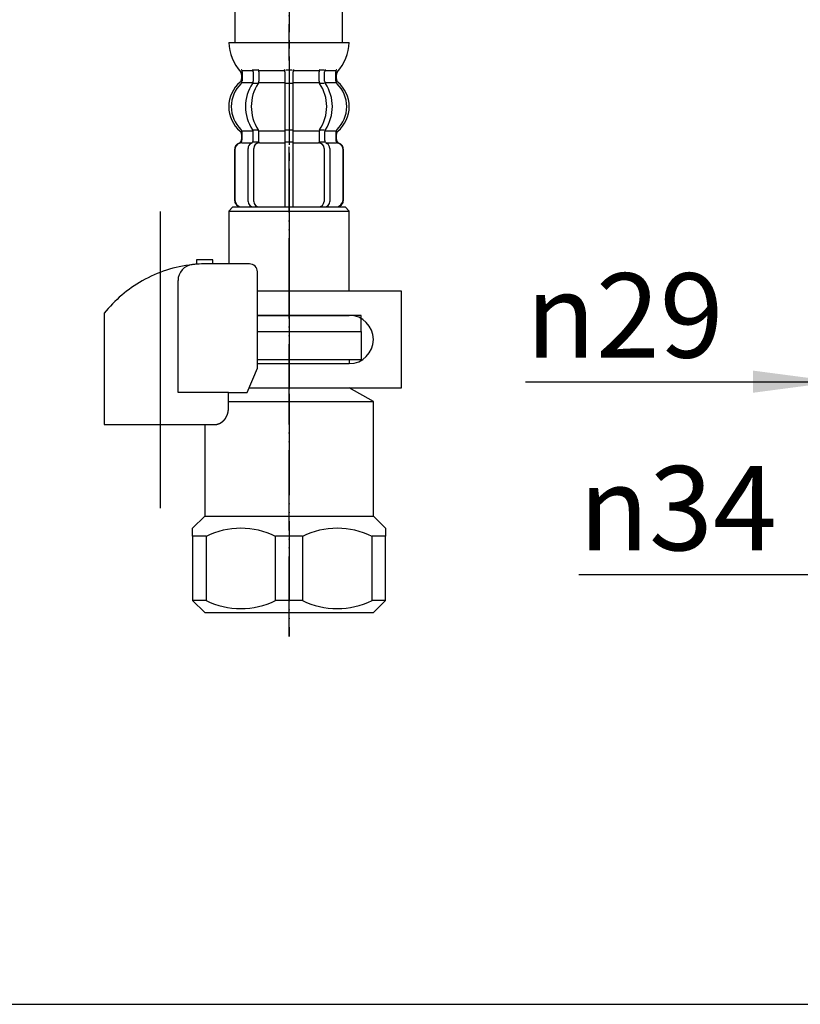
# Model space of a CAD drawing. Units: millimetres. Extents: x 0 to 630, y 0 to 891.
# Drawn here: x 107 to 204, y 123 to 246 of the extents above; entities that cross this region are included whole.
import ezdxf

# ---------------------------------------------------------------- set-up
doc = ezdxf.new("R2010")
doc.units = ezdxf.units.MM
doc.linetypes.add('DASH_CENTER', pattern=[14, 11, -1, 1, -1])
doc.linetypes.add('PHANTOM', pattern=[13, 10, -1, 0, -1, 0, -1])
doc.layers.add('1', color=7, linetype='Continuous')
doc.styles.add('CONVERTER_12', font='txt.shx', dxfattribs={"width": 0.9})
doc.dimstyles.new('ME10_DIM_15', dxfattribs={"dimtxt": 10.5, "dimasz": 10.5, "dimexe": 3, "dimexo": 0, "dimgap": 3, "dimtad": 1, "dimdsep": 46, "dimtxsty": 'CONVERTER_12', "dimsah": 1, "dimcen": 0.09, "dimclrd": 2, "dimclre": 2, "dimclrt": 7, "dimadec": 0, "dimazin": 0, "dimtfac": 1, "dimtdec": 4, "dimtix": 1, "dimtmove": 0, "dimatfit": 3, "dimfxl": 1, "dimtolj": 1, "dimtzin": 0, "dimarcsym": 0})
doc.dimstyles.new('ME10_DIM_16', dxfattribs={"dimtxt": 10.5, "dimasz": 10.5, "dimexe": 3, "dimexo": 0, "dimgap": 3, "dimtad": 1, "dimdsep": 46, "dimtxsty": 'CONVERTER_12', "dimsah": 1, "dimcen": 0.09, "dimclrd": 2, "dimclre": 2, "dimclrt": 7, "dimadec": 0, "dimazin": 0, "dimtfac": 1, "dimtdec": 4, "dimtix": 1, "dimtmove": 0, "dimatfit": 3, "dimfxl": 1, "dimtolj": 1, "dimtzin": 0, "dimarcsym": 0})

# ---------------------------------------------------------------- blocks, each defined once
blk = doc.blocks.new('33-70AK__1', base_point=(1595.08, 211.93))
at = {"color": 7, "linetype": 'Continuous'}
for p, q in [((133.59, 222.28), (133.09, 221.78)), ((148.09, 221.78), (147.59, 222.28)), ((133.09, 221.78), (133.09, 215.2)), ((133.09, 221.78), (148.09, 221.78)), ((148.09, 211.78), (148.09, 221.78)), ((136.65, 208.78), (148.09, 208.78)), ((149.59, 208.78), (148.09, 208.78)), ((149.59, 206.78), (149.59, 208.78)), ((136.65, 206.78), (146.19, 206.78)), ((146.19, 206.78), (147.34, 206.78)), ((147.34, 206.78), (149.59, 206.78))]:
    blk.add_line(p, q, dxfattribs=at)
at = {"layer": '1', "color": 7, "linetype": 'Continuous'}
blk.add_line((133.59, 222.28), (147.59, 222.28), dxfattribs=at)
blk = doc.blocks.new('33-108X-2K__2', base_point=(10063.78, 2180.97))
at = {"color": 7, "linetype": 'Continuous'}
for p, q in [((136.14, 239.13), (136.14, 237.93)), ((136.85, 239.13), (136.85, 237.93)), ((140.09, 239.13), (140.09, 237.78)), ((140.19, 239.38), (140.59, 239.38)), ((140.59, 239.38), (140.99, 239.38)), ((141.09, 237.78), (141.09, 239.13)), ((144.33, 237.93), (144.33, 239.13)), ((145.03, 237.93), (145.03, 239.13)), ((136.19, 237.68), (136.71, 237.68)), ((140.09, 237.78), (140.09, 231.78)), ((140.19, 237.68), (140.59, 237.68)), ((140.59, 237.68), (140.99, 237.68)), ((141.09, 231.78), (141.09, 237.78)), ((144.46, 237.68), (144.98, 237.68)), ((136.19, 231.88), (136.71, 231.88)), ((140.09, 231.78), (140.09, 230.28)), ((140.19, 231.88), (140.59, 231.88)), ((140.59, 231.88), (140.99, 231.88)), ((141.09, 230.28), (141.09, 231.78)), ((144.46, 231.88), (144.98, 231.88)), ((134.76, 230.68), (134.76, 231.56)), ((136.14, 230.64), (136.14, 231.62)), ((136.85, 230.27), (136.85, 231.62)), ((144.33, 231.62), (144.33, 230.27)), ((145.03, 231.62), (145.03, 230.64)), ((146.41, 231.56), (146.41, 230.68)), ((133.79, 229.38), (133.79, 223.18)), ((133.85, 229.38), (133.85, 223.18)), ((135.5, 222.98), (135.5, 229.58)), ((136.19, 230.38), (136.75, 230.38)), ((136.21, 222.98), (136.21, 229.58)), ((140.09, 230.28), (140.09, 222.28)), ((140.19, 230.38), (140.59, 230.38)), ((140.59, 230.38), (140.99, 230.38)), ((141.09, 222.28), (141.09, 230.28)), ((144.42, 230.38), (144.98, 230.38)), ((144.96, 229.58), (144.96, 222.98)), ((145.67, 229.58), (145.67, 222.98)), ((147.32, 223.18), (147.32, 229.38)), ((147.39, 223.18), (147.39, 229.38))]:
    blk.add_line(p, q, dxfattribs=at)
for centre, radius, start, end in [((134.62, 239.28), 0.1, 22.0737, 90), ((134.25, 239.13), 0.5, 0, 22.0737), ((135.64, 239.13), 0.5, 17.496, 32.9514), ((135.64, 239.13), 0.5, 0, 17.496), ((136.35, 239.13), 0.5, 0, 32.9514), ((139.59, 239.13), 0.5, 17.496, 32.9514), ((139.59, 239.13), 0.5, 0, 17.496), ((141.59, 239.13), 0.5, 162.504, 180), ((141.59, 239.13), 0.5, 147.0486, 162.504), ((144.83, 239.13), 0.5, 147.0486, 180), ((145.53, 239.13), 0.5, 162.504, 180), ((145.53, 239.13), 0.5, 147.0486, 162.504), ((146.92, 239.13), 0.5, 157.9263, 180), ((146.55, 239.28), 0.1, 90, 157.9263), ((134.25, 237.99), 0.5, 314.4214, 0), ((135.64, 237.93), 0.5, 341.8773, 0), ((136.35, 237.93), 0.5, 326.2456, 0), ((144.83, 237.93), 0.5, 180, 213.7544), ((145.53, 237.93), 0.5, 180, 198.1227), ((146.92, 237.99), 0.5, 180, 225.5786), ((137.41, 234.78), 4, 134.4214, 225.6402), ((140.36, 234.78), 5.18, 146.2456, 213.7544), ((141.07, 234.78), 5.18, 146.2456, 213.7544), ((135.64, 237.93), 0.5, 326.2456, 341.8773), ((140.1, 234.78), 5.18, 326.2456, 33.7544), ((145.53, 237.93), 0.5, 198.1227, 213.7544), ((140.81, 234.78), 5.18, 326.2456, 33.7544), ((143.77, 234.78), 4, 314.3598, 45.5786), ((134.26, 231.56), 0.5, 0, 45.6402), ((135.64, 231.62), 0.5, 18.1227, 33.7544), ((135.64, 231.62), 0.5, 0, 18.1227), ((136.35, 231.62), 0.5, 0, 33.7544), ((144.83, 231.62), 0.5, 146.2456, 180), ((145.53, 231.62), 0.5, 161.8773, 180), ((145.53, 231.62), 0.5, 146.2456, 161.8773), ((146.91, 231.56), 0.5, 134.3598, 180), ((134.19, 230.68), 0.5, 290.9248, 0), ((134.26, 230.68), 0.5, 290.7733, 0), ((135.64, 230.64), 0.5, 313.8713, 0), ((145.53, 230.64), 0.5, 180, 226.1287), ((146.91, 230.68), 0.5, 180, 249.2267), ((146.99, 230.68), 0.5, 180, 249.0752), ((134.69, 229.38), 0.9, 110.9248, 180), ((134.75, 229.38), 0.9, 110.7733, 180), ((136.2, 229.58), 0.7, 117.9071, 180), ((135.64, 230.64), 0.5, 297.9071, 313.8713), ((136.21, 230.19), 0.183, 95.871, 120.9917), ((136.91, 229.58), 0.7, 95.0524, 180), ((136.73, 230.26), 0.119, 43.2267, 78.73), ((136.91, 229.58), 0.7, 90, 95.0524), ((144.26, 229.58), 0.7, 84.9476, 90), ((144.26, 229.58), 0.7, 0, 84.9476), ((144.44, 230.26), 0.119, 101.27, 136.7733), ((144.96, 230.19), 0.183, 59.0083, 84.129), ((145.53, 230.64), 0.5, 226.1287, 242.0929), ((144.97, 229.58), 0.7, 0, 62.0929), ((146.42, 229.38), 0.9, 0, 69.2267), ((146.49, 229.38), 0.9, 0, 69.0752), ((134.69, 223.18), 0.9, 180, 270), ((134.75, 223.18), 0.9, 180, 270), ((146.42, 223.18), 0.9, 270, 0), ((146.49, 223.18), 0.9, 270, 0), ((136.2, 222.98), 0.7, 180, 270), ((136.91, 222.98), 0.7, 180, 270), ((144.26, 222.98), 0.7, 270, 0), ((144.97, 222.98), 0.7, 270, 0)]:
    blk.add_arc(centre, radius, start, end, dxfattribs=at)
at = {"layer": '1', "color": 7, "linetype": 'Continuous'}
for p, q in [((133.1, 242.78), (140.59, 242.78)), ((140.59, 242.78), (148.07, 242.78)), ((134.75, 239.28), (135.5, 239.28)), ((134.75, 239.13), (134.75, 237.99)), ((135.5, 239.28), (136.12, 239.28)), ((136.19, 239.38), (136.71, 239.38)), ((136.85, 239.28), (140.06, 239.28)), ((141.11, 239.28), (144.33, 239.28)), ((144.46, 239.38), (144.98, 239.38)), ((145.06, 239.28), (145.67, 239.28)), ((145.67, 239.28), (146.42, 239.28)), ((146.42, 237.99), (146.42, 239.13)), ((134.69, 238.78), (134.69, 238.22)), ((146.49, 238.22), (146.49, 238.78)), ((134.75, 237.78), (136.11, 237.78)), ((136.85, 237.78), (140.09, 237.78)), ((141.09, 237.78), (144.33, 237.78)), ((145.06, 237.78), (146.42, 237.78)), ((134.76, 231.78), (136.11, 231.78)), ((136.85, 231.78), (140.09, 231.78)), ((141.09, 231.78), (144.33, 231.78)), ((145.06, 231.78), (146.41, 231.78)), ((134.69, 231.34), (134.69, 230.68)), ((146.49, 230.68), (146.49, 231.34)), ((134.69, 230.28), (134.76, 230.28)), ((134.75, 230.28), (135.99, 230.28)), ((136.91, 230.28), (140.09, 230.28)), ((141.09, 230.28), (144.26, 230.28)), ((145.19, 230.28), (146.42, 230.28)), ((146.41, 230.28), (146.49, 230.28)), ((134.69, 222.28), (134.92, 222.28)), ((134.92, 222.28), (136.2, 222.28)), ((136.2, 222.28), (144.97, 222.28)), ((136.92, 222.28), (137.8, 222.28)), ((144.97, 222.28), (146.25, 222.28)), ((146.25, 222.28), (146.49, 222.28))]:
    blk.add_line(p, q, dxfattribs=at)
for centre, radius, start, end in [((139, 243), 5.9, 182.1671, 221.6831), ((142.18, 243), 5.9, 318.3169, 357.8329), ((134.19, 238.22), 0.5, 310.1286, 0), ((134.19, 238.78), 0.5, 0, 35.7393), ((146.99, 238.78), 0.5, 144.2607, 180), ((146.99, 238.22), 0.5, 180, 229.8714), ((137.09, 234.78), 4, 130.1286, 180), ((144.09, 234.78), 4, 0, 49.8714), ((137.09, 234.78), 4, 180, 229.8714), ((144.09, 234.78), 4, 310.1286, 0), ((134.19, 231.34), 0.5, 0, 49.8714), ((146.99, 231.34), 0.5, 130.1286, 180)]:
    blk.add_arc(centre, radius, start, end, dxfattribs=at)
blk = doc.blocks.new('33-108X-1__5', base_point=(215.35, 329.29))
at = {"layer": '1', "color": 7, "linetype": 'Continuous'}
for p, q in [((133.87, 242.78), (133.87, 311.04)), ((147.27, 242.78), (147.27, 311.04))]:
    blk.add_line(p, q, dxfattribs=at)
blk = doc.blocks.new('33-108BX__6', base_point=(1179.65, 918))
at = {"layer": '1', "color": 4, "linetype": 'PHANTOM'}
blk.add_line((140.59, 311.04), (140.59, 240.54), dxfattribs=at)
for name, p in [('33-108X-2K__2', (10063.78, 2180.97)), ('33-70AK__1', (1595.08, 211.93))]:
    blk.add_blockref(name, p)
at = {"layer": '1'}
blk.add_blockref('33-108X-1__5', (215.35, 329.29), dxfattribs=at)
blk = doc.blocks.new('開示A4')
at = {"layer": '1', "color": 7, "linetype": 'Continuous'}
blk.add_line((25, 41), (200, 41), dxfattribs=at)
blk = doc.blocks.new('30-69D-C2K__21', base_point=(128.59, 168.78))
at = {"color": 7, "linetype": 'Continuous'}
for p, q in [((149.59, 203.28), (149.59, 206.78)), ((148.09, 203.28), (149.59, 203.28))]:
    blk.add_line(p, q, dxfattribs=at)
at = {"layer": '1', "color": 4, "linetype": 'PHANTOM'}
blk.add_line((140.59, 222.78), (140.59, 168.78), dxfattribs=at)
at = {"layer": '1', "color": 7, "linetype": 'Continuous'}
for p, q in [((136.65, 206.78), (149.59, 206.78)), ((136.65, 203.28), (148.09, 203.28)), ((148.09, 203.28), (148.09, 202.78)), ((135.61, 199.78), (148.09, 199.78)), ((151.09, 198.04), (148.09, 199.78)), ((133.05, 198.04), (151.09, 198.04)), ((151.09, 183.78), (151.09, 198.04)), ((130.09, 195.2), (130.09, 183.78)), ((128.59, 182.28), (130.09, 183.78)), ((130.09, 183.78), (140.59, 183.78)), ((140.59, 183.78), (151.09, 183.78)), ((151.09, 183.78), (152.59, 182.28)), ((128.59, 181.28), (128.59, 182.28)), ((152.59, 182.28), (152.59, 181.28)), ((130.26, 181.28), (128.59, 181.28)), ((128.59, 181.28), (128.59, 173.28)), ((130.26, 181.28), (130.26, 173.28)), ((138.92, 173.28), (138.92, 181.28)), ((140.59, 181.28), (138.92, 181.28)), ((142.26, 181.28), (140.59, 181.28)), ((142.26, 181.28), (142.26, 173.28)), ((152.59, 181.28), (150.92, 181.28)), ((150.92, 173.28), (150.92, 181.28)), ((152.59, 173.28), (152.59, 181.28)), ((128.59, 173.28), (130.09, 171.78)), ((130.26, 173.28), (128.59, 173.28)), ((140.59, 173.28), (138.92, 173.28)), ((142.26, 173.28), (140.59, 173.28)), ((152.59, 173.28), (150.92, 173.28)), ((151.09, 171.78), (152.59, 173.28)), ((130.09, 171.78), (140.59, 171.78)), ((140.59, 171.78), (151.09, 171.78))]:
    blk.add_line(p, q, dxfattribs=at)
for centre, start, end in [((134.59, 172.4), 63.9922, 116.0078), ((146.59, 172.4), 63.9922, 116.0078), ((134.59, 182.15), 243.9922, 296.0078), ((146.59, 182.15), 243.9922, 296.0078)]:
    blk.add_arc(centre, 9.87, start, end, dxfattribs=at)
blk = doc.blocks.new('88-153BK__22', base_point=(-96.79, 526.58))
at = {"color": 7, "linetype": 'Continuous'}
for p, q in [((117.59, 209.04), (117.59, 208.2)), ((135.36, 199.2), (136.65, 202.2))]:
    blk.add_line(p, q, dxfattribs=at)
for centre, radius, start, end in [((130.34, 198.93), 16.27, 96.2976, 119.5519), ((130.34, 198.93), 16.27, 94.4056, 96.2976), ((130.34, 198.93), 16.27, 90, 94.4056), ((135.65, 214.2), 1, 0, 90), ((130.34, 198.93), 16.27, 119.5519, 141.584)]:
    blk.add_arc(centre, radius, start, end, dxfattribs=at)
at = {"layer": '1', "color": 4, "linetype": 'PHANTOM'}
blk.add_line((124.59, 193.39), (124.59, 216.99), dxfattribs=at)
at = {"layer": '1', "color": 7, "linetype": 'Continuous'}
for p, q in [((131.09, 215.7), (129.09, 215.7)), ((129.09, 215.7), (129.09, 215.15)), ((131.09, 215.2), (130.34, 215.2)), ((131.09, 215.2), (131.09, 215.7)), ((135.65, 215.2), (131.09, 215.2)), ((136.65, 202.2), (136.65, 214.2)), ((126.77, 199.2), (126.77, 213.11)), ((117.59, 208.2), (117.59, 195.2)), ((133.05, 199.2), (126.77, 199.2)), ((133.05, 197.2), (133.05, 199.2)), ((133.05, 199.2), (135.36, 199.2)), ((117.59, 195.2), (131.59, 195.2)), ((131.59, 195.2), (131.59, 195.22))]:
    blk.add_line(p, q, dxfattribs=at)
blk.add_arc((128.77, 213.11), 2, 96.2976, 180, dxfattribs=at)
blk.add_open_spline([(131.59, 195.22), (131.59, 195.23), (131.6, 195.23), (131.62, 195.23), (131.63, 195.23), (131.63, 195.23), (131.64, 195.24), (131.65, 195.24), (131.65, 195.24), (131.66, 195.24), (131.67, 195.24), (131.68, 195.24), (131.68, 195.25), (131.69, 195.25), (131.7, 195.25), (131.71, 195.25), (131.71, 195.25), (131.72, 195.26), (131.73, 195.26), (131.74, 195.26), (131.74, 195.26), (131.75, 195.26), (131.76, 195.27), (131.77, 195.27), (131.77, 195.27), (131.78, 195.27), (131.79, 195.28), (131.8, 195.28), (131.8, 195.28), (131.81, 195.28), (131.82, 195.29), (131.83, 195.29), (131.83, 195.29), (131.84, 195.29), (131.85, 195.3), (131.85, 195.3), (131.86, 195.3), (131.87, 195.3), (131.88, 195.31), (131.88, 195.31), (131.89, 195.31), (131.9, 195.32), (131.9, 195.32), (131.91, 195.32), (131.92, 195.32), (131.93, 195.33), (131.93, 195.33), (131.94, 195.33), (131.95, 195.34), (131.95, 195.34), (131.96, 195.34), (131.97, 195.35), (131.98, 195.35), (131.98, 195.35), (131.99, 195.36), (132, 195.36), (132, 195.36), (132.01, 195.37), (132.02, 195.37), (132.02, 195.37), (132.03, 195.38), (132.04, 195.38), (132.04, 195.38), (132.05, 195.39), (132.06, 195.39), (132.06, 195.4), (132.07, 195.4), (132.08, 195.4), (132.09, 195.41), (132.09, 195.41), (132.1, 195.42), (132.11, 195.42), (132.11, 195.42), (132.12, 195.43), (132.13, 195.43), (132.13, 195.44), (132.14, 195.44), (132.15, 195.44), (132.15, 195.45), (132.16, 195.45), (132.17, 195.46), (132.17, 195.46), (132.18, 195.46), (132.18, 195.47), (132.19, 195.47), (132.2, 195.48), (132.21, 195.48), (132.21, 195.49), (132.22, 195.49), (132.22, 195.5), (132.23, 195.5), (132.24, 195.51), (132.24, 195.51), (132.25, 195.51), (132.26, 195.52), (132.26, 195.52), (132.27, 195.53), (132.28, 195.53), (132.28, 195.54), (132.29, 195.54), (132.29, 195.55), (132.3, 195.55), (132.31, 195.56), (132.31, 195.56), (132.32, 195.57), (132.33, 195.57), (132.33, 195.58), (132.34, 195.58), (132.34, 195.59), (132.35, 195.59), (132.36, 195.6), (132.36, 195.6), (132.37, 195.61), (132.37, 195.62), (132.38, 195.62), (132.39, 195.63), (132.39, 195.63), (132.4, 195.64), (132.4, 195.64), (132.41, 195.65), (132.41, 195.65), (132.42, 195.66), (132.43, 195.66), (132.43, 195.67), (132.43, 195.67), (132.43, 195.67), (132.44, 195.68), (132.44, 195.68), (132.45, 195.69), (132.46, 195.69), (132.46, 195.7), (132.47, 195.7), (132.47, 195.71), (132.48, 195.72), (132.48, 195.72), (132.49, 195.73), (132.5, 195.73), (132.5, 195.74), (132.51, 195.74), (132.51, 195.75), (132.52, 195.76), (132.52, 195.76), (132.53, 195.77), (132.53, 195.77), (132.54, 195.78), (132.54, 195.79), (132.55, 195.79), (132.55, 195.8), (132.56, 195.81), (132.57, 195.81), (132.57, 195.82), (132.58, 195.83), (132.58, 195.83), (132.59, 195.84), (132.59, 195.84), (132.6, 195.85), (132.6, 195.86), (132.61, 195.86), (132.61, 195.87), (132.62, 195.88), (132.62, 195.88), (132.63, 195.89), (132.63, 195.9), (132.64, 195.9), (132.64, 195.91), (132.65, 195.92), (132.65, 195.92), (132.66, 195.93), (132.66, 195.94), (132.67, 195.94), (132.67, 195.95), (132.67, 195.96), (132.68, 195.96), (132.68, 195.97), (132.69, 195.98), (132.69, 195.98), (132.7, 195.99), (132.7, 196), (132.71, 196.01), (132.71, 196.01), (132.72, 196.02), (132.72, 196.03), (132.72, 196.03), (132.73, 196.04), (132.73, 196.05), (132.74, 196.05), (132.74, 196.06), (132.75, 196.07), (132.75, 196.08), (132.75, 196.08), (132.76, 196.09), (132.76, 196.1), (132.77, 196.11), (132.77, 196.11), (132.78, 196.12), (132.78, 196.13), (132.78, 196.13), (132.79, 196.14), (132.79, 196.15), (132.8, 196.16), (132.8, 196.16), (132.8, 196.17), (132.81, 196.18), (132.81, 196.19), (132.81, 196.19), (132.82, 196.2), (132.82, 196.21), (132.83, 196.22), (132.83, 196.22), (132.83, 196.23), (132.84, 196.24), (132.84, 196.25), (132.84, 196.26), (132.85, 196.26), (132.85, 196.27), (132.86, 196.28), (132.86, 196.29), (132.86, 196.29), (132.87, 196.3), (132.87, 196.31), (132.87, 196.32), (132.88, 196.32), (132.88, 196.33), (132.88, 196.34), (132.89, 196.35), (132.89, 196.36), (132.89, 196.36), (132.89, 196.37), (132.9, 196.38), (132.9, 196.39), (132.9, 196.4), (132.91, 196.4), (132.91, 196.41), (132.91, 196.42), (132.92, 196.43), (132.92, 196.44), (132.92, 196.44), (132.92, 196.45), (132.93, 196.46), (132.93, 196.47), (132.93, 196.48), (132.94, 196.48), (132.94, 196.49), (132.94, 196.5), (132.94, 196.51), (132.95, 196.52), (132.95, 196.52), (132.95, 196.53), (132.95, 196.54), (132.96, 196.55), (132.96, 196.56), (132.96, 196.57), (132.96, 196.58), (132.97, 196.58), (132.97, 196.59), (132.97, 196.6), (132.97, 196.61), (132.98, 196.62), (132.98, 196.62), (132.98, 196.63), (132.98, 196.64), (132.98, 196.65), (132.99, 196.66), (132.99, 196.67), (132.99, 196.68), (132.99, 196.68), (132.99, 196.69), (133, 196.7), (133, 196.71), (133, 196.72), (133, 196.73), (133, 196.73), (133, 196.74), (133.01, 196.75), (133.01, 196.76), (133.01, 196.77), (133.01, 196.78), (133.01, 196.79), (133.01, 196.79), (133.02, 196.8), (133.02, 196.81), (133.02, 196.82), (133.02, 196.83), (133.02, 196.84), (133.02, 196.84), (133.02, 196.85), (133.03, 196.86), (133.03, 196.87), (133.03, 196.88), (133.03, 196.89), (133.03, 196.9), (133.03, 196.91), (133.03, 196.91), (133.03, 196.92), (133.03, 196.93), (133.04, 196.94), (133.04, 196.95), (133.04, 196.96), (133.04, 196.97), (133.04, 196.97), (133.04, 196.98), (133.04, 196.99), (133.04, 197), (133.04, 197.01), (133.04, 197.02), (133.04, 197.03), (133.04, 197.03), (133.04, 197.04), (133.05, 197.05), (133.05, 197.06), (133.05, 197.06), (133.05, 197.07), (133.05, 197.08), (133.05, 197.08), (133.05, 197.09), (133.05, 197.1), (133.05, 197.11), (133.05, 197.11), (133.05, 197.12), (133.05, 197.13), (133.05, 197.14), (133.05, 197.14), (133.05, 197.15), (133.05, 197.16), (133.05, 197.16), (133.05, 197.17), (133.05, 197.19), (133.05, 197.2), (133.05, 197.2)], degree=3, knots=[0, 0, 0, 0, 0.017036, 0.034072, 0.041113, 0.048154, 0.055195, 0.062236, 0.070021, 0.077806, 0.085591, 0.093376, 0.101161, 0.108947, 0.116732, 0.124517, 0.132321, 0.140124, 0.147928, 0.155731, 0.163535, 0.171339, 0.179142, 0.186946, 0.194671, 0.202396, 0.210121, 0.217847, 0.225572, 0.233297, 0.241022, 0.248747, 0.256455, 0.264162, 0.271869, 0.279576, 0.287283, 0.294991, 0.302697, 0.310404, 0.317761, 0.325118, 0.332475, 0.339832, 0.347876, 0.355921, 0.363966, 0.372011, 0.379716, 0.387422, 0.395129, 0.402835, 0.410541, 0.418247, 0.425953, 0.433659, 0.441382, 0.449105, 0.456828, 0.464551, 0.472275, 0.479998, 0.487721, 0.495444, 0.503327, 0.511211, 0.519095, 0.526978, 0.534862, 0.542746, 0.550629, 0.558513, 0.56638, 0.574246, 0.582113, 0.58998, 0.597846, 0.605713, 0.613579, 0.621446, 0.628852, 0.636259, 0.643666, 0.651072, 0.659386, 0.667701, 0.676015, 0.68433, 0.692195, 0.70006, 0.707926, 0.715791, 0.723656, 0.731522, 0.739387, 0.747253, 0.755134, 0.763015, 0.770896, 0.778777, 0.786658, 0.794539, 0.80242, 0.810301, 0.818373, 0.826444, 0.834515, 0.842587, 0.850658, 0.85873, 0.866801, 0.874873, 0.882945, 0.891016, 0.89887, 0.906723, 0.914577, 0.92243, 0.930284, 0.938137, 0.94599, 0.953843, 0.961696, 0.969549, 0.970557, 0.971565, 0.979618, 0.987672, 0.995726, 1.003779, 1.011832, 1.019886, 1.027939, 1.035993, 1.044046, 1.0521, 1.060167, 1.068235, 1.076303, 1.084372, 1.092442, 1.100513, 1.108585, 1.116657, 1.124729, 1.132801, 1.141074, 1.149347, 1.157619, 1.16589, 1.17416, 1.182431, 1.190701, 1.198971, 1.207227, 1.215484, 1.22374, 1.231997, 1.240254, 1.248511, 1.256768, 1.265026, 1.272785, 1.280545, 1.288305, 1.296064, 1.304807, 1.313551, 1.322294, 1.331037, 1.339293, 1.347549, 1.355804, 1.36406, 1.372316, 1.380571, 1.388827, 1.397083, 1.405352, 1.413621, 1.42189, 1.430159, 1.438428, 1.446697, 1.454967, 1.463236, 1.471689, 1.480142, 1.488595, 1.497048, 1.505501, 1.513954, 1.522407, 1.53086, 1.539299, 1.547739, 1.556178, 1.564617, 1.573057, 1.581496, 1.589935, 1.598375, 1.606386, 1.614398, 1.622409, 1.63042, 1.639278, 1.648136, 1.656993, 1.665851, 1.67429, 1.682728, 1.691167, 1.699605, 1.708044, 1.716482, 1.724921, 1.733359, 1.74181, 1.750262, 1.758713, 1.767164, 1.775615, 1.784066, 1.792518, 1.800969, 1.809567, 1.818165, 1.826763, 1.835362, 1.84396, 1.852558, 1.861156, 1.869754, 1.87834, 1.886925, 1.895511, 1.904096, 1.912682, 1.921267, 1.929853, 1.938438, 1.94671, 1.954982, 1.963255, 1.971527, 1.980416, 1.989306, 1.998196, 2.007086, 2.01567, 2.024255, 2.03284, 2.041425, 2.05001, 2.058594, 2.067179, 2.075764, 2.084361, 2.092958, 2.101555, 2.110152, 2.118749, 2.127346, 2.135943, 2.14454, 2.153232, 2.161923, 2.170615, 2.179306, 2.187998, 2.19669, 2.205381, 2.214073, 2.222752, 2.231432, 2.240111, 2.248791, 2.25747, 2.26615, 2.274829, 2.283508, 2.292021, 2.300534, 2.309046, 2.317559, 2.326397, 2.335234, 2.344072, 2.35291, 2.361589, 2.370268, 2.378947, 2.387626, 2.396305, 2.404984, 2.413664, 2.422343, 2.431034, 2.439725, 2.448416, 2.457107, 2.465798, 2.474489, 2.48318, 2.491871, 2.499141, 2.506412, 2.513683, 2.520954, 2.528224, 2.535495, 2.542766, 2.550036, 2.557298, 2.564559, 2.571821, 2.579082, 2.586344, 2.593606, 2.600867, 2.608129, 2.615386, 2.622643, 2.6299, 2.637157, 2.65167, 2.666184, 2.666184, 2.666184, 2.666184], dxfattribs=at)
blk = doc.blocks.new('71-31K__23', base_point=(266.54, 380.98))
at = {"layer": '1', "color": 7, "linetype": 'Continuous'}
for p, q in [((154.59, 211.78), (136.65, 211.78)), ((154.59, 199.78), (154.59, 211.78)), ((148.09, 208.78), (136.65, 208.78)), ((136.65, 202.78), (148.09, 202.78)), ((135.61, 199.78), (154.59, 199.78))]:
    blk.add_line(p, q, dxfattribs=at)
blk.add_arc((148.09, 205.78), 3, 270, 90, dxfattribs=at)
blk = doc.blocks.new('30-69DX-1S__24', base_point=(937.54, 587.99))
at = {"layer": '1', "color": 4, "linetype": 'PHANTOM'}
blk.add_line((140.59, 168.78), (140.59, 229.78), dxfattribs=at)
for name, p in [('88-153BK__22', (-96.79, 526.58)), ('71-31K__23', (266.54, 380.98))]:
    blk.add_blockref(name, p)
at = {"layer": '1'}
blk.add_blockref('30-69D-C2K__21', (128.59, 168.78), dxfattribs=at)
blk = doc.blocks.new('*D50')
at = {"layer": '1', "color": 2, "linetype": 'Continuous'}
for p, q in [((208.84, 230.53), (208.84, 197.53)), ((237.84, 230.53), (237.84, 197.53)), ((170.04, 200.53), (208.84, 200.53)), ((208.84, 200.53), (237.84, 200.53)), ((237.84, 200.53), (258.84, 200.53))]:
    blk.add_line(p, q, dxfattribs=at)
at = {"layer": '1', "color": 2}
for points in [[(198.34, 199.15), (198.34, 201.91), (208.84, 200.53)], [(248.34, 201.91), (248.34, 199.15), (237.84, 200.53)]]:
    blk.add_solid(points, dxfattribs=at)
at = {"layer": '1', "color": 7, "insert": (170.04, 203.53), "char_height": 10.5, "attachment_point": 7, "rotation": 0.0001, "line_spacing_factor": 0.60024, "style": 'CONVERTER_12'}
blk.add_mtext('{\\Fgdt;n}29', dxfattribs=at)
blk = doc.blocks.new('*D51')
at = {"layer": '1', "color": 2, "linetype": 'Continuous'}
for p, q in [((206.34, 241.53), (206.34, 173.53)), ((240.34, 241.53), (240.34, 173.53)), ((176.66, 176.53), (206.34, 176.53)), ((206.34, 176.53), (240.34, 176.53))]:
    blk.add_line(p, q, dxfattribs=at)
at = {"layer": '1', "color": 2}
for points in [[(216.84, 177.91), (216.84, 175.15), (206.34, 176.53)], [(229.84, 175.15), (229.84, 177.91), (240.34, 176.53)]]:
    blk.add_solid(points, dxfattribs=at)
at = {"layer": '1', "color": 7, "insert": (176.66, 179.53), "char_height": 10.5, "attachment_point": 7, "rotation": 0.0001, "line_spacing_factor": 0.60024, "style": 'CONVERTER_12'}
blk.add_mtext('{\\Fgdt;n}34', dxfattribs=at)

msp = doc.modelspace()

# ---------------------------------------------------------------- linework, layer by layer
at = {"layer": '1', "color": 2, "linetype": 'DASH_CENTER'}
for p, q in [((140.586, 311.036), (140.586, 189.776)), ((124.586, 184.776), (124.586, 221.726))]:
    msp.add_line(p, q, dxfattribs=at)

# ---------------------------------------------------------------- block references
msp.add_blockref('33-108BX__6', (1179.645, 918.001))
at = {"layer": '1', "xscale": 3, "yscale": 3, "zscale": 3}
msp.add_blockref('開示A4', (0, 0), dxfattribs=at)
at = {"layer": '1'}
msp.add_blockref('30-69DX-1S__24', (937.54, 587.991), dxfattribs=at)

# ---------------------------------------------------------------- dimensions: what is measured, and where the dimension line sits
for base, p1, p2, text, dimstyle, picture, middle in [((206.341, 176.529), (240.341, 241.529), (206.341, 241.529), '\ue03134', 'ME10_DIM_16', '*D51', (189.783, 184.779)), ((208.841, 200.529), (237.841, 230.529), (208.841, 230.529), '\ue03129', 'ME10_DIM_15', '*D50', (183.167, 208.779))]:
    dim = msp.add_linear_dim(base=base, p1=p1, p2=p2, text=text, dimstyle=dimstyle, dxfattribs=at)
    dim.commit()
    dim.dimension.update_dxf_attribs({"geometry": picture, "text_midpoint": middle, "text_rotation": 0.00014})

doc.saveas('drawing.dxf')
